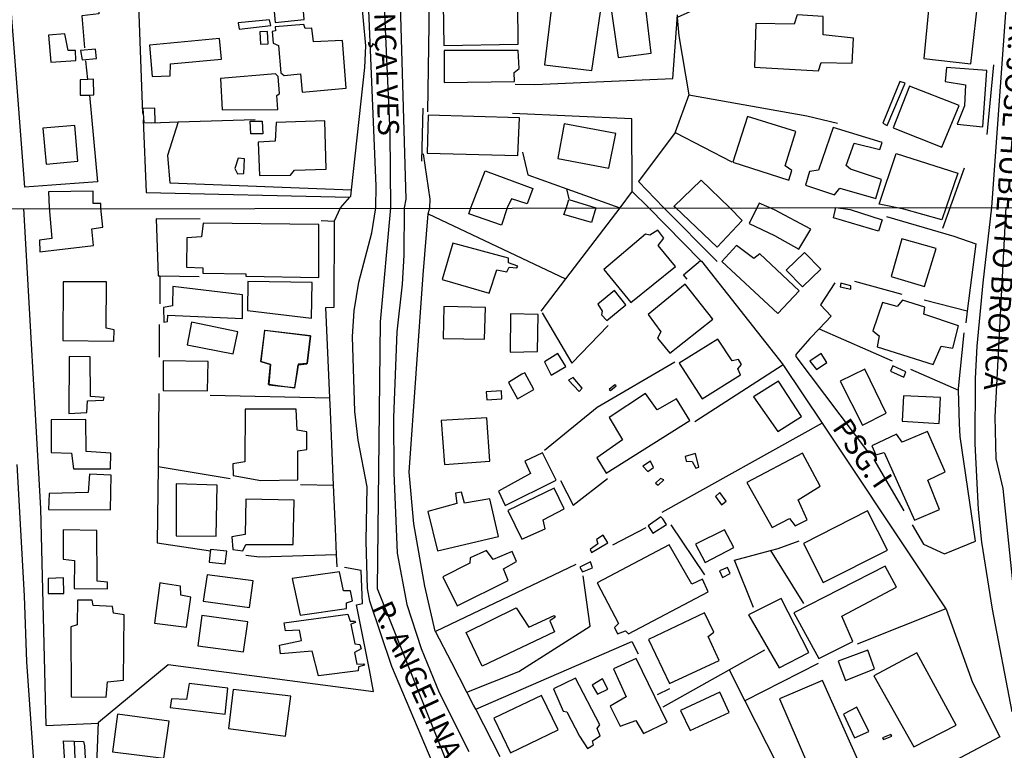
# Model space of a CAD drawing. Units: millimetres. Extents: x 185523 to 187939, y 1679829 to 1682603.
# Drawn here: x 186795 to 186912, y 1680875 to 1680961 of the extents above; entities that cross this region are included whole.
import ezdxf
from ezdxf.enums import TextEntityAlignment as Align

# ---------------------------------------------------------------- set-up
doc = ezdxf.new("R2010")
doc.units = ezdxf.units.MM
doc.header["$LTSCALE"] = 4
doc.header["$MEASUREMENT"] = 0
for name, color, linetype in [('V-EDIFICACAO', 2, 'Continuous'), ('V-EIXO_DE_LOGRADOURO', 130, 'Continuous'), ('V-LOTE', 1, 'Continuous'), ('V-NOME_DOS_LOGRADOUROS', 7, 'Continuous'), ('V-QUADRA', 20, 'Continuous'), ('V-TESTADA', 4, 'Continuous'), ('X-LIMITE_1000', 7, 'Continuous')]:
    doc.layers.add(name, color=color, linetype=linetype)

msp = doc.modelspace()

# ---------------------------------------------------------------- linework, layer by layer
at = {"layer": 'V-EDIFICACAO'}
for points in [[(186903.46, 1680969.12), (186902.28, 1680956.71), (186907.86, 1680956.08), (186908.62, 1680963.03), (186909, 1680963.46), (186910.39, 1680963.45), (186910.87, 1680968.42), (186903.46, 1680969.12)], [(186824.97, 1680967.52), (186825.57, 1680960.98), (186829.03, 1680961.31), (186828.5, 1680967.82), (186824.97, 1680967.52)], [(186864.76, 1680966.36), (186866.13, 1680956.84), (186870.06, 1680957.32), (186869.27, 1680963.99), (186868.44, 1680964.18), (186868.15, 1680965.27), (186866.46, 1680965.08), (186866.15, 1680966.53), (186864.76, 1680966.36)], [(186858.26, 1680962.78), (186857.43, 1680955.95), (186863.04, 1680955.28), (186864.06, 1680962.23), (186863.2, 1680962.68), (186863.35, 1680964.61), (186861.01, 1680964.92), (186860.64, 1680962.7), (186858.26, 1680962.78)], [(186845.46, 1680963.17), (186845.53, 1680958.26), (186854.33, 1680958.41), (186854.27, 1680963.25), (186845.46, 1680963.17)], [(186882.44, 1680960.84), (186882.26, 1680955.66), (186889.84, 1680955.25), (186890.14, 1680956.23), (186893.82, 1680956.17), (186893.99, 1680959.09), (186890.4, 1680959.49), (186890.4, 1680961.67), (186887.29, 1680961.86), (186886.95, 1680960.78), (186882.44, 1680960.84)], [(186821.22, 1680960.91), (186821.32, 1680960.19), (186825.06, 1680960.6), (186824.92, 1680961.26), (186821.22, 1680960.91)], [(186828.99, 1680960.74), (186825.58, 1680960.45), (186825.64, 1680959.97), (186825.22, 1680959.91), (186825.36, 1680958.51), (186825.98, 1680958.26), (186826.26, 1680955.02), (186826.66, 1680954.71), (186828.58, 1680954.9), (186828.79, 1680952.73), (186833.99, 1680953.2), (186833.53, 1680958.83), (186830.11, 1680958.66), (186829.93, 1680960.31), (186829.13, 1680960.26), (186828.99, 1680960.74)], [(186798.79, 1680959.45), (186799.04, 1680956.25), (186802.02, 1680956.48), (186801.96, 1680957.63), (186801.09, 1680957.64), (186800.71, 1680959.61), (186798.79, 1680959.45)], [(186823.77, 1680959.87), (186823.84, 1680958.4), (186824.76, 1680958.42), (186824.69, 1680959.88), (186823.77, 1680959.87)], [(186810.73, 1680958.3), (186811.02, 1680954.56), (186813.17, 1680954.64), (186813.22, 1680956.07), (186819.22, 1680956.61), (186819, 1680959.06), (186810.73, 1680958.3)], [(186802.55, 1680957.65), (186802.74, 1680956.53), (186804.46, 1680956.69), (186804.33, 1680957.82), (186802.55, 1680957.65)], [(186845.56, 1680957.63), (186845.55, 1680953.86), (186853.87, 1680953.98), (186853.86, 1680955.04), (186854.43, 1680955.51), (186854.3, 1680957.66), (186845.56, 1680957.63)], [(186819.12, 1680954.32), (186819.33, 1680950.64), (186825.89, 1680950.66), (186825.77, 1680952.33), (186826.08, 1680952.55), (186825.92, 1680954.56), (186825.62, 1680954.89), (186819.12, 1680954.32)], [(186904.97, 1680955.62), (186904.83, 1680953.98), (186907.21, 1680953.6), (186907.08, 1680951.12), (186906.24, 1680948.95), (186909.27, 1680948.62), (186909.75, 1680955.27), (186904.97, 1680955.62)], [(186803.63, 1680952.38), (186804.12, 1680952.39), (186804.09, 1680954.24), (186803.41, 1680954.22), (186802.51, 1680954.19), (186802.54, 1680952.35)], [(186897.44, 1680949.04), (186897.96, 1680948.78), (186900.09, 1680953.77), (186899.46, 1680953.97), (186897.44, 1680949.04)], [(186900.59, 1680953.42), (186898.65, 1680948.5), (186904.41, 1680946.2), (186906.48, 1680951.13), (186900.59, 1680953.42)], [(186809.93, 1680950.79), (186810.05, 1680949.08), (186811.41, 1680949.14), (186811.34, 1680950.84), (186809.93, 1680950.79)], [(186843.66, 1680950.01), (186843.55, 1680945.5), (186854.29, 1680945.22), (186854.46, 1680949.7), (186843.66, 1680950.01)], [(186822.64, 1680949.29), (186824.06, 1680949.27), (186824.11, 1680947.8), (186822.7, 1680947.8), (186822.64, 1680949.29)], [(186825.68, 1680949.14), (186825.6, 1680946.94), (186823.57, 1680946.79), (186823.72, 1680942.86), (186827.41, 1680942.89), (186827.87, 1680943.49), (186831.62, 1680943.61), (186831.46, 1680949.33), (186825.68, 1680949.14)], [(186859.77, 1680948.97), (186859.02, 1680944.88), (186865.05, 1680943.72), (186865.86, 1680947.82), (186859.77, 1680948.97)], [(186881.45, 1680949.86), (186879.7, 1680944.45), (186886.34, 1680942.29), (186886.69, 1680943.46), (186885.88, 1680944.02), (186887.16, 1680948.06), (186881.45, 1680949.86)], [(186798.09, 1680948.48), (186798.49, 1680944.2), (186802.25, 1680944.54), (186801.9, 1680948.76), (186798.09, 1680948.48)], [(186889.85, 1680943.5), (186888.78, 1680943.33), (186888.29, 1680941.72), (186891.71, 1680940.56), (186892.34, 1680941.36), (186896.61, 1680940.15), (186897.3, 1680942.4), (186893.62, 1680943.62), (186893.11, 1680944.05), (186894.06, 1680946.7), (186897.1, 1680945.92), (186897.37, 1680946.76), (186891.55, 1680948.55), (186889.85, 1680943.5)], [(186896.99, 1680939.46), (186899, 1680945.48), (186906.29, 1680943.13), (186904.91, 1680939.1), (186904.41, 1680937.6), (186899.92, 1680938.88)], [(186821.19, 1680944.92), (186820.8, 1680943.7), (186821.13, 1680943.05), (186821.87, 1680943.11), (186821.97, 1680944.85), (186821.19, 1680944.92)], [(186848.73, 1680939.03), (186850.4, 1680943.4), (186856.07, 1680941.33), (186855.39, 1680939.5), (186853.52, 1680940.09), (186853.01, 1680939.04), (186852.35, 1680937), (186848.49, 1680938.32)], [(186872.92, 1680939.06), (186872.72, 1680939.2), (186875.95, 1680942.31), (186879.29, 1680939.07), (186880.81, 1680937.55), (186877.86, 1680934.38)], [(186798.84, 1680939.09), (186799.16, 1680935.39), (186797.7, 1680935.23), (186797.77, 1680933.85), (186804.08, 1680934.58), (186803.91, 1680936.55), (186805.21, 1680936.75), (186804.96, 1680938.98), (186804.96, 1680939.54), (186804.04, 1680939.54), (186804.04, 1680941.01), (186798.76, 1680940.91)], [(186863, 1680937.29), (186859.7, 1680938.25), (186860.02, 1680939.06), (186860.31, 1680940.02), (186863.52, 1680939.05)], [(186882.83, 1680939.57), (186881.65, 1680937.17), (186884.64, 1680935.75), (186887.52, 1680934.16), (186888.92, 1680936.5), (186884.63, 1680938.8), (186882.83, 1680939.57)], [(186891.88, 1680939.08), (186893.58, 1680938.84), (186897.37, 1680937.61), (186896.94, 1680936.26), (186891.59, 1680937.87), (186891.88, 1680939.08)], [(186817.06, 1680937.21), (186816.87, 1680935.59), (186815.12, 1680935.47), (186815.09, 1680932), (186817.018, 1680931.92), (186817.02, 1680931.32), (186822.13, 1680931.22), (186822.097, 1680930.968), (186830.748, 1680930.81), (186830.748, 1680930.81), (186830.74, 1680937.05), (186817.06, 1680937.21)], [(186869.87, 1680935.81), (186869.36, 1680935.93), (186864.46, 1680931.75), (186867.64, 1680927.82), (186872.91, 1680932.09), (186870.89, 1680934.6), (186871.55, 1680935.44), (186870.83, 1680936.41), (186869.87, 1680935.81)], [(186854.17, 1680931.92), (186854.27, 1680932.14), (186853.17, 1680932.53), (186853.17, 1680933.08), (186846.6, 1680934.84), (186845.33, 1680930.54), (186850.89, 1680928.95), (186851.79, 1680931.69), (186852.99, 1680931.48), (186853.24, 1680932.03)], [(186899.7, 1680935.37), (186898.42, 1680930.91), (186902.36, 1680929.73), (186903.73, 1680934.21), (186899.7, 1680935.37)], [(186882.19, 1680933.06), (186880.15, 1680934.59), (186878.4, 1680932.69), (186885.03, 1680926.55), (186887.56, 1680929.21), (186882.89, 1680933.6), (186882.19, 1680933.06)], [(186888.17, 1680933.74), (186886.01, 1680931.66), (186887.96, 1680929.7), (186890.1, 1680931.8), (186888.17, 1680933.74)], [(186800.51, 1680930.28), (186800.48, 1680923.34), (186806.5, 1680923.26), (186806.54, 1680924.61), (186805.6, 1680924.8), (186805.62, 1680930.27), (186800.51, 1680930.28)], [(186822.33, 1680930.34), (186822.3, 1680926.91), (186829.86, 1680925.99), (186829.96, 1680930.22), (186822.33, 1680930.34)], [(186813.48, 1680929.73), (186813.45, 1680927.45), (186812.38, 1680927.23), (186812.42, 1680925.53), (186812.85, 1680925.59), (186812.89, 1680926.34), (186821.7, 1680925.94), (186821.7, 1680925.94), (186821.7, 1680928.76), (186813.48, 1680929.73)], [(186863.72, 1680927.63), (186864.26, 1680926.82), (186864.17, 1680926.39), (186864.82, 1680925.71), (186867.06, 1680927.57), (186865.71, 1680929.24), (186863.72, 1680927.63)], [(186874.05, 1680930.01), (186869.7, 1680926.43), (186871.19, 1680924.37), (186870.79, 1680923.62), (186872.26, 1680921.84), (186877.34, 1680925.88), (186874.05, 1680930.01)], [(186892.47, 1680930.13), (186892.4, 1680929.7), (186893.64, 1680929.42), (186893.64, 1680929.79), (186892.47, 1680930.13)], [(186897.4, 1680927.84), (186896.26, 1680924.47), (186897.01, 1680923.89), (186896.76, 1680922.6), (186903.41, 1680920.49), (186904.32, 1680922.66), (186905.73, 1680922.44), (186906.4, 1680925.07), (186902.27, 1680926.45), (186902.39, 1680927.28), (186899.77, 1680928.1), (186899.15, 1680927.38), (186897.4, 1680927.84)], [(186845.51, 1680927.35), (186845.43, 1680923.59), (186850.35, 1680923.48), (186850.45, 1680927.23), (186845.51, 1680927.35)], [(186853.41, 1680926.5), (186853.37, 1680921.97), (186856.62, 1680922.03), (186856.68, 1680926.4), (186853.41, 1680926.5)], [(186815.69, 1680925.5), (186815.19, 1680922.82), (186820.62, 1680921.76), (186821.15, 1680924.37), (186815.69, 1680925.5)], [(186823.87, 1680920.85), (186824.36, 1680924.53), (186824.36, 1680924.56), (186829.77, 1680923.89), (186829.37, 1680920.64), (186829.35, 1680920.64), (186828.33, 1680920.55), (186828.32, 1680920.48), (186828.18, 1680919.63), (186827.87, 1680917.77), (186827.86, 1680917.71), (186825.91, 1680917.97), (186824.83, 1680918.12), (186824.8, 1680918.12), (186825.04, 1680920.52), (186824.83, 1680918.12), (186824.83, 1680918.08), (186825.91, 1680917.97), (186827.87, 1680917.77), (186827.91, 1680917.77), (186828.18, 1680919.63), (186828.3, 1680920.48), (186828.32, 1680920.48), (186829.34, 1680920.58), (186829.35, 1680920.64), (186829.77, 1680923.89), (186824.36, 1680924.53), (186824.32, 1680924.53), (186823.87, 1680920.85), (186825.04, 1680920.52)], [(186873.37, 1680920.65), (186876.07, 1680916.43), (186880.62, 1680919.29), (186880.28, 1680919.98), (186880.74, 1680920.51), (186880.39, 1680921.1), (186879.61, 1680920.95), (186877.94, 1680923.48), (186873.37, 1680920.65)], [(186801.24, 1680921.45), (186801.18, 1680914.72), (186803.3, 1680914.81), (186803.37, 1680916.19), (186805.3, 1680916.27), (186805.37, 1680916.6), (186803.73, 1680916.73), (186803.71, 1680921.4), (186801.24, 1680921.45)], [(186812.34, 1680920.92), (186812.32, 1680917.42), (186817.59, 1680917.4), (186817.66, 1680920.85), (186812.34, 1680920.92)], [(186857.43, 1680920.8), (186858.23, 1680919.23), (186859.96, 1680920.26), (186859.01, 1680921.81), (186857.43, 1680920.8)], [(186888.81, 1680920.91), (186889.59, 1680919.9), (186890.83, 1680920.75), (186890.16, 1680921.8), (186888.81, 1680920.91)], [(186892.4, 1680918.54), (186895.04, 1680913.31), (186897.84, 1680914.73), (186895.32, 1680919.96), (186892.4, 1680918.54)], [(186898.61, 1680920.36), (186898.33, 1680919.71), (186899.93, 1680919), (186900.16, 1680919.65), (186898.61, 1680920.36)], [(186854.75, 1680919.34), (186853.19, 1680918.38), (186854.25, 1680916.46), (186856.17, 1680917.56), (186855.12, 1680919.51), (186854.75, 1680919.34)], [(186860.83, 1680918.98), (186860.26, 1680918.66), (186861.52, 1680917.29), (186861.87, 1680917.69), (186860.83, 1680918.98)], [(186885.11, 1680918.55), (186882.15, 1680916.66), (186885.01, 1680912.57), (186887.84, 1680914.36), (186885.11, 1680918.55)], [(186850.55, 1680917.26), (186850.6, 1680916.32), (186852.4, 1680916.45), (186852.34, 1680917.39), (186850.55, 1680917.26)], [(186865.07, 1680917.54), (186865.24, 1680917.41), (186865.91, 1680917.96), (186865.75, 1680918.11), (186865.07, 1680917.54)], [(186869.37, 1680917.09), (186865.06, 1680914.24), (186866.67, 1680911.59), (186863.6, 1680909.48), (186864.74, 1680907.64), (186874.6, 1680913.89), (186873.06, 1680916.45), (186870.77, 1680915.15), (186869.37, 1680917.09)], [(186899.88, 1680916.79), (186899.72, 1680913.79), (186904.1, 1680913.52), (186904.26, 1680916.58), (186899.88, 1680916.79)], [(186822.04, 1680915.2), (186821.99, 1680908.97), (186820.57, 1680908.76), (186820.63, 1680907.36), (186823.88, 1680906.77), (186828.25, 1680906.84), (186828.27, 1680910.27), (186829.31, 1680910.44), (186829.31, 1680912.52), (186828.2, 1680912.72), (186828.05, 1680915.2), (186822.04, 1680915.2)], [(186799.11, 1680913.96), (186799.1, 1680910.11), (186801.51, 1680910.02), (186801.73, 1680908.15), (186806.12, 1680908.15), (186806.16, 1680910.02), (186803.25, 1680910.23), (186803.21, 1680913.99), (186799.11, 1680913.96)], [(186845.23, 1680913.86), (186845.59, 1680908.69), (186850.95, 1680909.07), (186850.63, 1680914.18), (186845.23, 1680913.86)], [(186899.73, 1680911.33), (186899.07, 1680912.25), (186896.13, 1680910.9), (186896.62, 1680909.81), (186897.58, 1680910.08), (186901.17, 1680902.1), (186904.14, 1680903.34), (186902.78, 1680906.8), (186904.81, 1680907.81), (186902.74, 1680912.56), (186899.73, 1680911.33)], [(186851.98, 1680905.53), (186852.79, 1680903.84), (186858.81, 1680906.81), (186857.21, 1680910.05), (186855.1, 1680909.06), (186855.76, 1680907.6), (186851.98, 1680905.53)], [(186874.08, 1680909.61), (186874.2, 1680909.07), (186874.89, 1680909.03), (186875.31, 1680908.25), (186875.7, 1680908.37), (186875.3, 1680909.97), (186874.08, 1680909.61)], [(186881.36, 1680906.55), (186884.35, 1680901.21), (186886.42, 1680902.28), (186887.08, 1680901.43), (186888.49, 1680902.13), (186887.41, 1680904.51), (186890.04, 1680906.11), (186887.96, 1680910.01), (186881.36, 1680906.55)], [(186869.98, 1680909.05), (186869.07, 1680908.49), (186869.65, 1680907.84), (186870.34, 1680908.32), (186869.98, 1680909.05)], [(186803.61, 1680907.53), (186803.47, 1680905.35), (186798.86, 1680905.24), (186798.79, 1680903.33), (186806.09, 1680903.29), (186806.2, 1680907.41), (186803.61, 1680907.53)], [(186871.14, 1680907.02), (186870.54, 1680906.45), (186870.86, 1680906.21), (186871.55, 1680906.86), (186871.14, 1680907.02)], [(186813.88, 1680906.38), (186813.89, 1680900.22), (186818.61, 1680900.19), (186818.74, 1680906.22), (186813.88, 1680906.38)], [(186853.09, 1680903.23), (186854.76, 1680899.84), (186857.51, 1680901.05), (186857.27, 1680902.13), (186859.77, 1680903.44), (186858.59, 1680905.88), (186853.09, 1680903.23)], [(186822.12, 1680904.57), (186822.05, 1680900.39), (186820.47, 1680900.11), (186820.56, 1680898.6), (186821.77, 1680898.47), (186822.11, 1680899.2), (186827.7, 1680899.22), (186827.84, 1680904.46), (186822.12, 1680904.57)], [(186847.97, 1680904.08), (186847.61, 1680905.4), (186846.89, 1680905.27), (186847.06, 1680904.04), (186843.63, 1680903.13), (186844.78, 1680898.47), (186852.01, 1680900.17), (186850.95, 1680904.6), (186847.97, 1680904.08)], [(186878.15, 1680905.37), (186877.67, 1680904.87), (186878.38, 1680903.89), (186878.9, 1680904.34), (186878.15, 1680905.37)], [(186871.43, 1680902.24), (186871.2, 1680902.47), (186869.68, 1680901.42), (186870.26, 1680900.54), (186871.87, 1680901.58), (186871.43, 1680902.24)], [(186888.04, 1680899.32), (186890.37, 1680894.72), (186898, 1680898.55), (186895.63, 1680903.18), (186888.04, 1680899.32)], [(186800.52, 1680900.95), (186800.5, 1680897.47), (186801.84, 1680897.3), (186801.82, 1680894.02), (186805.75, 1680893.96), (186805.76, 1680894.74), (186804.52, 1680894.89), (186804.5, 1680900.87), (186800.52, 1680900.95)], [(186862.83, 1680898.6), (186862.98, 1680898.27), (186864.93, 1680899.41), (186864.38, 1680900.33), (186863.57, 1680899.8), (186863.75, 1680899.29), (186862.83, 1680898.6)], [(186875.28, 1680899.23), (186876.43, 1680897.08), (186879.82, 1680898.86), (186878.71, 1680900.96), (186875.28, 1680899.23)], [(186863.66, 1680894.67), (186866.2, 1680889.87), (186865.7, 1680889.39), (186866.05, 1680888.64), (186867.02, 1680888.99), (186867.35, 1680888.64), (186876.8, 1680893.6), (186876.11, 1680895.09), (186874.86, 1680894.5), (186872.18, 1680899.18), (186863.66, 1680894.67)], [(186817.92, 1680898.47), (186817.91, 1680898.34), (186817.79, 1680897.12), (186819.65, 1680896.94), (186819.85, 1680898.4), (186817.93, 1680898.62)], [(186848.65, 1680897.64), (186848.6, 1680897.01), (186845.39, 1680895.4), (186847.09, 1680891.95), (186853.12, 1680894.95), (186852.58, 1680896.31), (186854.13, 1680897.18), (186853.59, 1680898.38), (186851.37, 1680897.42), (186850.59, 1680898.49), (186848.65, 1680897.64)], [(186861.62, 1680896.54), (186861.91, 1680895.96), (186863.11, 1680896.45), (186862.88, 1680897.16), (186861.62, 1680896.54)], [(186878.11, 1680896.1), (186878.47, 1680895.32), (186879.38, 1680895.78), (186879.06, 1680896.49), (186878.11, 1680896.1)], [(186886.93, 1680891.14), (186889.87, 1680885.71), (186893.89, 1680887.75), (186892.59, 1680890.73), (186899.05, 1680894.16), (186897.72, 1680896.65), (186886.93, 1680891.14)], [(186798.74, 1680895.19), (186798.72, 1680893.42), (186800.59, 1680893.42), (186800.55, 1680895.26), (186798.74, 1680895.19)], [(186817.53, 1680895.62), (186817.06, 1680892.49), (186822.54, 1680891.76), (186822.99, 1680894.91), (186817.53, 1680895.62)], [(186827.61, 1680895.19), (186828.52, 1680890.84), (186834.02, 1680891.62), (186834.02, 1680892.31), (186834.72, 1680892.56), (186834.47, 1680893.72), (186833.68, 1680893.73), (186833.18, 1680895.97), (186827.61, 1680895.19)], [(186812.35, 1680894.61), (186811.94, 1680894.66), (186811.3, 1680889.92), (186815.1, 1680889.41), (186815.62, 1680892.99), (186814.41, 1680893.23), (186814.38, 1680894.29), (186812.35, 1680894.61)], [(186804.05, 1680892), (186803.93, 1680892.64), (186802.2, 1680892.61), (186802.15, 1680889.7), (186801.43, 1680889.48), (186801.44, 1680881.19), (186805.58, 1680881.13), (186805.75, 1680882.97), (186807.66, 1680883.17), (186807.73, 1680890.9), (186806.46, 1680891.09), (186806.33, 1680891.88), (186804.05, 1680892)], [(186881.55, 1680890.87), (186885.19, 1680884.63), (186885.19, 1680884.63), (186888.67, 1680886.43), (186885.42, 1680892.83), (186881.55, 1680890.87)], [(186816.91, 1680890.82), (186816.43, 1680887.24), (186821.84, 1680886.52), (186822.33, 1680890.06), (186816.91, 1680890.82)], [(186826.64, 1680889.96), (186834.19, 1680890.98), (186834.45, 1680890.12), (186834.98, 1680890.15), (186835.07, 1680889.99), (186834.53, 1680889.78), (186834.99, 1680887.44), (186835.61, 1680887.37), (186835.74, 1680886.86), (186834.98, 1680886.45), (186835.23, 1680885.06), (186836.04, 1680885.09), (186836.13, 1680884.95), (186835.43, 1680884.72), (186835.38, 1680884.26), (186830.69, 1680883.67), (186829.97, 1680886.59), (186826.23, 1680886.28), (186826.08, 1680887.29), (186828.7, 1680887.84), (186828.44, 1680889.06), (186826.81, 1680888.99)], [(186858.71, 1680890.6), (186858.07, 1680890.16), (186858.62, 1680888.86), (186850.05, 1680884.81), (186848.15, 1680888.81), (186854.09, 1680891.72), (186855.56, 1680889.43), (186858.59, 1680890.82)], [(186869.71, 1680887.95), (186872.22, 1680882.75), (186878.07, 1680885.49), (186876.78, 1680888.32), (186877.47, 1680888.85), (186876.34, 1680891.14), (186869.71, 1680887.95)], [(186892.15, 1680885.4), (186893.01, 1680883.13), (186896.46, 1680884.51), (186895.67, 1680886.69), (186892.15, 1680885.4)], [(186896.38, 1680883.67), (186901.09, 1680875.27), (186906.11, 1680877.83), (186901.47, 1680886.4), (186896.38, 1680883.67)], [(186868.27, 1680885.73), (186865.59, 1680884.48), (186867.09, 1680881.18), (186865.19, 1680880.09), (186866.36, 1680877.73), (186868.25, 1680878.38), (186869.13, 1680876.83), (186871.93, 1680878.18), (186868.27, 1680885.73)], [(186815.42, 1680882.77), (186815.09, 1680880.88), (186813.34, 1680880.96), (186813.18, 1680879.92), (186819.66, 1680879.15), (186819.99, 1680882.2), (186815.42, 1680882.77)], [(186861.11, 1680883.38), (186858.48, 1680882.14), (186859.62, 1680879.5), (186860.09, 1680879.43), (186861.56, 1680876.54), (186862.51, 1680875.09), (186863.24, 1680875.49), (186863.09, 1680875.99), (186864.03, 1680876.57), (186863.66, 1680877.44), (186863.97, 1680877.87), (186861.11, 1680883.38)], [(186864.29, 1680883.32), (186863.06, 1680882.57), (186863.68, 1680881.51), (186864.92, 1680882.11), (186864.29, 1680883.32)], [(186890.32, 1680883.13), (186885.21, 1680880.95), (186889.74, 1680870.43), (186894.94, 1680872.66), (186890.32, 1680883.13)], [(186820.63, 1680882.04), (186820.06, 1680877.44), (186826.82, 1680876.54), (186827.45, 1680881.25), (186820.63, 1680882.04)], [(186851.44, 1680878.66), (186853.41, 1680874.57), (186859.04, 1680877.3), (186857.08, 1680881.34), (186851.44, 1680878.66)], [(186873.53, 1680879.58), (186874.67, 1680877.21), (186879.28, 1680879.35), (186878.17, 1680881.75), (186873.53, 1680879.58)], [(186806.95, 1680879.14), (186806.34, 1680874.68), (186812.43, 1680873.94), (186813.04, 1680878.32), (186806.95, 1680879.14)], [(186894.35, 1680879.97), (186892.78, 1680879.15), (186894.07, 1680876.32), (186895.77, 1680877.08), (186894.35, 1680879.97)], [(186897.39, 1680876.35), (186897.5, 1680876.14), (186898.5, 1680876.53), (186898.37, 1680876.74), (186897.39, 1680876.35)]]:
    msp.add_lwpolyline(points, close=True, dxfattribs=at)
at = {"layer": 'V-EIXO_DE_LOGRADOURO'}
for points in [[(186839.27, 1680939.02), (186839.18, 1680947.91), (186838.22, 1680969.06), (186838.03, 1680996.22), (186837.4, 1681023.82), (186837.46, 1681032.94), (186837.74, 1681037.46)], [(186860.48, 1680847.39), (186847.65, 1680869.03), (186837.69, 1680893.95), (186838.05, 1680925.56), (186839.27, 1680939.02)], [(186912, 1680939.11), (186910.67, 1680914.32), (186910.8, 1680909.34), (186911.64, 1680905.82), (186912.86, 1680894.04), (186915.29, 1680878.13), (186915.77, 1680876.24)], [(186801.83, 1680875.94), (186802.16, 1680866.65), (186804.04, 1680850.07), (186805.19, 1680841.78), (186806.92, 1680833.43), (186807.86, 1680829.84)]]:
    msp.add_lwpolyline(points, dxfattribs=at)
at = {"layer": 'V-LOTE'}
for points in [[(186843.8, 1680960.67), (186843.59, 1680982.49)], [(186836.32, 1680958.2), (186834.37, 1680979.23)], [(186795.96, 1680941.47), (186793.25, 1680976.97)], [(186809.17, 1680969.45), (186809.89, 1680950.2)], [(186880.65, 1680964.93), (186873.12, 1680961.57), (186873.31, 1680959.38), (186874.5, 1680952.41)], [(186804.68, 1680963.14), (186804.71, 1680961.97), (186802.7, 1680961.75), (186803.03, 1680957.98)], [(186853.96, 1680953.67), (186856.29, 1680953.64), (186872.62, 1680954.33), (186873.14, 1680961.87)], [(186843.65, 1680950.39), (186843.8, 1680960.67)], [(186836.17, 1680955.65), (186836.32, 1680958.2)], [(186803.41, 1680954.22), (186803.2, 1680956.42)], [(186834.6, 1680941.17), (186836.17, 1680955.65)], [(186803.63, 1680952.38), (186804.59, 1680942.13), (186800.25, 1680941.81)], [(186874.5, 1680952.41), (186872.9, 1680947.99), (186872.88, 1680947.96)], [(186874.5, 1680952.41), (186888.47, 1680949.91), (186892.08, 1680949.06)], [(186867.8, 1680940.99), (186867.75, 1680949.57), (186853.66, 1680950.2)], [(186809.99, 1680949.45), (186810.31, 1680940.85), (186834.41, 1680940.28)], [(186811.01, 1680949.11), (186814.1, 1680949.2)], [(186814.1, 1680949.2), (186812.86, 1680945.24), (186813.11, 1680942), (186834.6, 1680941.17)], [(186814.1, 1680949.2), (186823.22, 1680949.48)], [(186872.88, 1680947.96), (186868.53, 1680942.16), (186871.5, 1680939.06)], [(186872.88, 1680947.96), (186879.58, 1680944.47)], [(186843.88, 1680939.02), (186843.9, 1680940.07), (186843.14, 1680945.42)], [(186854.81, 1680945.61), (186855.47, 1680942.93), (186860.08, 1680941.28)], [(186800.25, 1680941.81), (186795.96, 1680941.47)], [(186834.52, 1680940.4), (186834.6, 1680941.17)], [(186860.08, 1680941.28), (186866.33, 1680939.05)], [(186860.36, 1680940.09), (186860.08, 1680941.28)], [(186867.8, 1680940.99), (186866.33, 1680939.05)], [(186869.72, 1680939.06), (186867.8, 1680940.97), (186867.8, 1680940.99)], [(186833.32, 1680939.02), (186834.41, 1680940.28)], [(186834.41, 1680940.28), (186834.52, 1680940.4)], [(186834.41, 1680940.28), (186834.42, 1680940.28)], [(186798.51, 1680877.78), (186797.88, 1680903.47), (186795.86, 1680938.97)], [(186832.6, 1680937.48), (186833.32, 1680939.02)], [(186843.08, 1680931.12), (186843.68, 1680938.33)], [(186843.68, 1680938.34), (186843.88, 1680939.02)], [(186843.68, 1680938.33), (186843.68, 1680938.34)], [(186843.68, 1680938.33), (186859.92, 1680930.64)], [(186866.33, 1680939.05), (186859.92, 1680930.64)], [(186869.72, 1680939.06), (186875.88, 1680932.82)], [(186871.5, 1680939.06), (186877.84, 1680932.69)], [(186816.72, 1680937.71), (186811.52, 1680937.73), (186811.75, 1680930.99), (186811.96, 1680930.99)], [(186831.01, 1680937.52), (186832.6, 1680937.46)], [(186832.56, 1680927.29), (186832.6, 1680937.46)], [(186832.6, 1680937.46), (186832.6, 1680937.48)], [(186897.88, 1680938.02), (186905.85, 1680935.69), (186908.43, 1680934.79)], [(186908.43, 1680934.79), (186907.42, 1680926.8)], [(186874.31, 1680930.59), (186873.86, 1680931.11), (186875.88, 1680932.82)], [(186875.88, 1680932.82), (186875.98, 1680932.72), (186885.65, 1680920.45)], [(186811.96, 1680930.99), (186816.61, 1680930.92)], [(186811.96, 1680930.99), (186811.96, 1680927.69)], [(186844.51, 1680888.97), (186843.26, 1680894.29), (186841.99, 1680901.66), (186841.42, 1680907.75), (186843.08, 1680931.12)], [(186859.92, 1680930.64), (186857, 1680926.82)], [(186899.74, 1680928.8), (186894.13, 1680930.31)], [(186891.75, 1680930.17), (186890.07, 1680927.57), (186891.32, 1680926.23), (186889.9, 1680924.74)], [(186907.42, 1680926.8), (186902.34, 1680928.13)], [(186831.58, 1680927.23), (186832.56, 1680927.29)], [(186832.04, 1680916.57), (186831.58, 1680927.23)], [(186907.42, 1680926.8), (186907.25, 1680925.44)], [(186857.16, 1680926.61), (186860.68, 1680920.68), (186864.97, 1680925.11)], [(186811.85, 1680925.25), (186811.88, 1680921.36)], [(186889.9, 1680924.74), (186888.79, 1680923.58), (186887.15, 1680921.67), (186887.16, 1680921.45), (186895.76, 1680910.04)], [(186889.9, 1680924.74), (186898.54, 1680920.94)], [(186906.38, 1680917.67), (186907.06, 1680924.23)], [(186857.43, 1680910.38), (186863.64, 1680915.46), (186872.85, 1680920.83)], [(186885.65, 1680920.45), (186875.22, 1680913.73)], [(186885.65, 1680920.45), (186885.7, 1680920.39), (186890.26, 1680913.55)], [(186900.71, 1680919.95), (186906.39, 1680917.48)], [(186906.39, 1680917.48), (186906.38, 1680917.67)], [(186906.5, 1680913.48), (186906.39, 1680917.48)], [(186811.81, 1680917.09), (186811.73, 1680908.45)], [(186817.88, 1680916.87), (186832.04, 1680916.57)], [(186832.11, 1680914.94), (186832.04, 1680916.57)], [(186832.48, 1680906.22), (186832.11, 1680914.94)], [(186890.26, 1680913.55), (186871.31, 1680902.98)], [(186890.26, 1680913.55), (186902.06, 1680895.85)], [(186908.38, 1680899.6), (186906.58, 1680911.99), (186906.5, 1680913.48)], [(186896.38, 1680909.28), (186899.94, 1680903.19)], [(186811.73, 1680908.45), (186811.64, 1680899.39), (186817.92, 1680898.47)], [(186811.73, 1680908.45), (186820.25, 1680907)], [(186859.34, 1680906.76), (186860.82, 1680903.85), (186864.87, 1680907.03)], [(186828.57, 1680906.32), (186832.48, 1680906.22)], [(186832.71, 1680901.09), (186832.48, 1680906.22)], [(186832.84, 1680898.04), (186832.71, 1680901.09)], [(186869.41, 1680901.19), (186865.47, 1680899.13)], [(186872.38, 1680901.53), (186876.37, 1680895.62)], [(186900.9, 1680901.54), (186902.25, 1680899.24), (186904.72, 1680898.1), (186908.38, 1680899.6)], [(186884.15, 1680898.49), (186885.05, 1680898.73), (186887.56, 1680899.63)], [(186822.12, 1680897.93), (186823.73, 1680897.76), (186832.84, 1680898.04)], [(186832.9, 1680896.58), (186832.84, 1680898.04)], [(186882.15, 1680891.75), (186879.88, 1680897.34), (186884.15, 1680898.49)], [(186884.15, 1680898.49), (186888.06, 1680892.23)], [(186835.21, 1680892.09), (186835.91, 1680892.24), (186835.76, 1680896.15), (186833.78, 1680896.49)], [(186861.15, 1680896.85), (186844.54, 1680888.92)], [(186848.24, 1680881.75), (186854.41, 1680884.19), (186862.83, 1680889.53), (186862.01, 1680895.52)], [(186902.06, 1680895.85), (186904.9, 1680891.61)], [(186904.9, 1680891.61), (186894.39, 1680887.43)], [(186904.93, 1680891.57), (186908.05, 1680882.89), (186911.28, 1680876.44), (186896.93, 1680868.83)], [(186904.9, 1680891.61), (186904.93, 1680891.57)], [(186844.54, 1680888.92), (186844.51, 1680888.97)], [(186846.47, 1680885.19), (186844.54, 1680888.92)], [(186849.3, 1680879.71), (186867.77, 1680887.74), (186868.49, 1680886.28)], [(186879.27, 1680884.38), (186883.47, 1680886.74)], [(186804.69, 1680878.19), (186812.93, 1680885), (186837.22, 1680881.83)], [(186848.24, 1680881.75), (186846.47, 1680885.19)], [(186889.78, 1680885.14), (186881.12, 1680880.73)], [(186837.22, 1680881.83), (186836.74, 1680884.4)], [(186871.48, 1680880.01), (186879.27, 1680884.38)], [(186879.27, 1680884.38), (186881.12, 1680880.73)], [(186849.05, 1680880.2), (186848.24, 1680881.75)], [(186870.79, 1680881.46), (186872.27, 1680882.16)], [(186849.3, 1680879.71), (186849.05, 1680880.2)], [(186881.12, 1680880.73), (186888.83, 1680865.51)], [(186852.2, 1680874.1), (186849.3, 1680879.71)], [(186798.51, 1680877.78), (186804.68, 1680878.09)], [(186804.45, 1680872.1), (186804.69, 1680878.19)]]:
    msp.add_lwpolyline(points, dxfattribs=at)
at = {"layer": 'V-QUADRA'}
for points in [[(186912.73, 1680879.41), (186910.42, 1680891.54), (186909.16, 1680899.49), (186908.75, 1680903.35), (186908.36, 1680911.11), (186908.38, 1680918.85), (186908.58, 1680922.66), (186909.29, 1680930.16), (186910.33, 1680939.11), (186910.33, 1680939.11), (186919.21, 1681062.33)], [(186847.63, 1680865.29), (186839.36, 1680884.79), (186836.77, 1680892.51), (186836.51, 1680893.99), (186836.34, 1680899.6), (186836.47, 1680906.04), (186835.39, 1680911.55), (186835, 1680914.93), (186834.74, 1680923.83), (186834.93, 1680926.85), (186835.49, 1680930.26), (186837, 1680936.08), (186837.49, 1680939.02), (186837.49, 1680939.02), (186837.54, 1680941.62), (186836.08, 1680976.63)], [(186840.28, 1680965.84), (186841.02, 1680940.08), (186841.02, 1680940.08), (186840.84, 1680939.02), (186840.84, 1680939.02), (186840.79, 1680933.42), (186840.61, 1680930.01), (186839.98, 1680924.36), (186839.56, 1680914.25), (186839.63, 1680907.68), (186839.99, 1680898.19), (186841.14, 1680892.12), (186842.85, 1680886.9), (186844.98, 1680881.71), (186848.49, 1680874.72)], [(186795.04, 1680908.69), (186795.9, 1680893.13), (186796.16, 1680885.32), (186798.75, 1680848.84)], [(186801.13, 1680866.44), (186800.54, 1680875.99), (186801.83, 1680875.94), (186801.83, 1680875.94), (186802.9, 1680875.89), (186803.04, 1680875.4), (186803.69, 1680863.25)]]:
    msp.add_lwpolyline(points, dxfattribs=at)
at = {"layer": 'V-TESTADA'}
for points in [[(186843.8, 1680960.67), (186843.59, 1680982.49)], [(186836.32, 1680958.2), (186834.37, 1680979.23)], [(186795.96, 1680941.47), (186793.25, 1680976.97)], [(186843.65, 1680950.39), (186843.8, 1680960.67)], [(186836.17, 1680955.65), (186836.32, 1680958.2)], [(186910.53, 1680955.96), (186909.75, 1680947.71)], [(186834.6, 1680941.17), (186836.17, 1680955.65)], [(186843.06, 1680950.81), (186842.9, 1680944.57)], [(186843.88, 1680939.02), (186843.9, 1680940.07), (186843.14, 1680945.42)], [(186904.53, 1680936.62), (186907.09, 1680943.76)], [(186834.52, 1680940.4), (186834.6, 1680941.17)], [(186833.32, 1680939.02), (186834.42, 1680940.28)], [(186834.42, 1680940.28), (186834.52, 1680940.4)], [(186798.51, 1680877.78), (186797.88, 1680903.47), (186795.86, 1680938.97)], [(186832.6, 1680937.48), (186833.32, 1680939.02)], [(186843.08, 1680931.12), (186843.68, 1680938.33)], [(186843.68, 1680938.34), (186843.88, 1680939.02)], [(186843.68, 1680938.33), (186843.68, 1680938.34)], [(186832.56, 1680927.29), (186832.6, 1680937.46)], [(186832.6, 1680937.46), (186832.6, 1680937.48)], [(186908.43, 1680934.79), (186907.42, 1680926.8)], [(186844.51, 1680888.97), (186843.26, 1680894.29), (186841.99, 1680901.66), (186841.42, 1680907.75), (186843.08, 1680931.12)], [(186831.58, 1680927.23), (186832.56, 1680927.29)], [(186832.04, 1680916.57), (186831.58, 1680927.23)], [(186907.42, 1680926.8), (186907.25, 1680925.44)], [(186906.38, 1680917.67), (186907.06, 1680924.23)], [(186906.39, 1680917.48), (186906.38, 1680917.67)], [(186906.5, 1680913.48), (186906.39, 1680917.48)], [(186832.11, 1680914.94), (186832.04, 1680916.57)], [(186832.48, 1680906.22), (186832.11, 1680914.94)], [(186908.38, 1680899.6), (186906.58, 1680911.99), (186906.5, 1680913.48)], [(186832.71, 1680901.09), (186832.48, 1680906.22)], [(186832.84, 1680898.04), (186832.71, 1680901.09)], [(186832.9, 1680896.58), (186832.84, 1680898.04)], [(186835.21, 1680892.09), (186835.91, 1680892.24), (186835.76, 1680896.15), (186833.78, 1680896.49)], [(186902.06, 1680895.85), (186904.9, 1680891.61)], [(186836.74, 1680884.4), (186835.21, 1680892.09)], [(186904.93, 1680891.57), (186908.05, 1680882.89), (186911.28, 1680876.44), (186896.93, 1680868.83)], [(186904.9, 1680891.61), (186904.93, 1680891.57)], [(186844.54, 1680888.92), (186844.51, 1680888.97)], [(186846.47, 1680885.19), (186844.54, 1680888.92)], [(186848.24, 1680881.75), (186846.47, 1680885.19)], [(186837.22, 1680881.83), (186836.74, 1680884.4)], [(186849.05, 1680880.2), (186848.24, 1680881.75)], [(186849.3, 1680879.71), (186849.05, 1680880.2)], [(186852.2, 1680874.1), (186849.3, 1680879.71)], [(186798.51, 1680877.78), (186804.68, 1680878.09)], [(186804.45, 1680872.1), (186804.69, 1680878.19)]]:
    msp.add_lwpolyline(points, dxfattribs=at)
at = {"layer": 'X-LIMITE_1000'}
msp.add_line((187937.482, 1680940.268), (185524.978, 1680937.378), dxfattribs=at)

# ---------------------------------------------------------------- texts
at = {"layer": 'V-NOME_DOS_LOGRADOUROS'}
for s, height, rotation, p in [('R. ANGELINA  GONÇALVES', 2.50002, 271.91144, (186835.615, 1680988.625)), ('R. JOSE HUBERTO BRONCA', 2.50002, 266, (186911.628, 1680960.875)), ('PSG.', 2.5, 304, (186890.74, 1680912.58)), ('I', 2.5, 304, (186895.44, 1680906.02)), ('R. ANGELINA  GONÇALVES', 2.50002, 295, (186836.295, 1680891.436))]:
    msp.add_text(s, height=height, rotation=rotation, dxfattribs=at).set_placement(p, align=Align.BOTTOM_LEFT)

doc.saveas('drawing.dxf')
